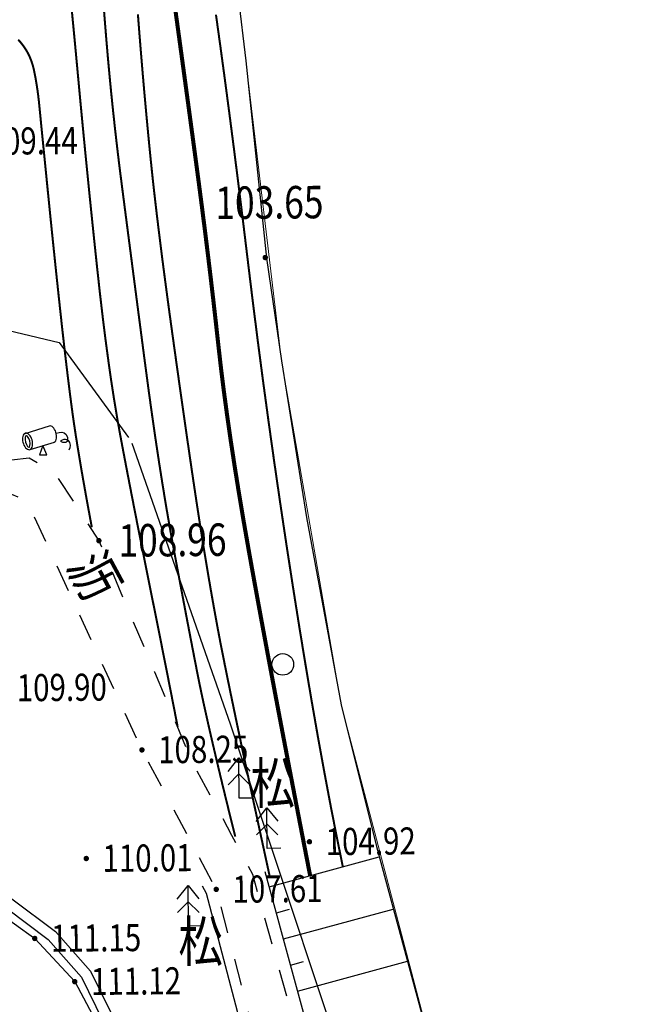
# Model space of a CAD drawing. Extents: x 508990 to 511239, y 3284818 to 3285493.
# Drawn here: x 509691 to 509714, y 3285181 to 3285217 of the extents above; entities that cross this region are included whole.
import ezdxf
from ezdxf.enums import TextEntityAlignment as Align

# ---------------------------------------------------------------- set-up
doc = ezdxf.new("R2010")
doc.units = 0
doc.linetypes.add('X6', pattern=[2, 1, -1])
doc.layers.get('0').update_dxf_attribs({"linetype": 'CONTINUOUS'})
for name, color, linetype in [('COMPONENT', 251, 'CONTINUOUS'), ('DGX', 251, 'CONTINUOUS'), ('DLSS', 251, 'CONTINUOUS'), ('DMTZ', 251, 'CONTINUOUS'), ('GCD', 251, 'CONTINUOUS'), ('JMD', 251, 'CONTINUOUS'), ('SXSS', 251, 'CONTINUOUS'), ('ZBTZ', 251, 'CONTINUOUS')]:
    doc.layers.add(name, color=color, linetype=linetype)
doc.styles.add('HZ', font='rs.shx', dxfattribs={"width": 0.8, "bigfont": 'hztxt.shx'})
doc.linetypes.add('10422', pattern='A,0.75,[150,AAA.SHX,S=0.5,R=0,X=0,Y=0.5],1.5,[177,AAA.SHX,S=1,R=0,X=0,Y=0.4],0.75', length=3)
doc.linetypes.add('1161', pattern='A,0,[149,AAA.SHX,S=0.15,R=0,X=0,Y=0],-1.6', length=1.6)
doc.linetypes.add('447', pattern='A,8,-1,[148,AAA.SHX,S=1,R=0,X=0,Y=0],-1', length=10)

# ---------------------------------------------------------------- blocks, each defined once
blk = doc.blocks.new('GC200')
at = {"linetype": 'Continuous', "const_width": 0.2, "flags": 128}
blk.add_lwpolyline([(-0.1, 0, 1), (0.1, 0, 1)], format="xyb", close=True, dxfattribs=at)
blk = doc.blocks.new('gcbj0612')
for p, q in [((-0.746, 0.26), (0.157, 0.526)), ((-0.567, -0.337), (0.336, -0.071))]:
    blk.add_line(p, q)
at = {"flags": 128}
blk.add_lwpolyline([(0.298, -0.082), (0.329, -0.071), (0.357, -0.05), (0.381, -0.019), (0.399, 0.021), (0.411, 0.068), (0.416, 0.12), (0.415, 0.177), (0.406, 0.235), (0.392, 0.292), (0.372, 0.347), (0.346, 0.398), (0.317, 0.442), (0.284, 0.478), (0.249, 0.505), (0.214, 0.522), (0.179, 0.528), (0.146, 0.523)], dxfattribs=at)
for points in [[(-0.735, 0.263), (-0.765, 0.25), (-0.792, 0.226), (-0.814, 0.192), (-0.831, 0.15), (-0.841, 0.101), (-0.844, 0.047), (-0.841, -0.01), (-0.831, -0.068), (-0.815, -0.125), (-0.793, -0.179), (-0.766, -0.228), (-0.736, -0.27), (-0.702, -0.303), (-0.667, -0.328), (-0.632, -0.341), (-0.597, -0.344), (-0.565, -0.336), (-0.536, -0.317), (-0.512, -0.288), (-0.493, -0.25), (-0.479, -0.205), (-0.473, -0.153), (-0.472, -0.097), (-0.479, -0.039), (-0.492, 0.018), (-0.511, 0.074), (-0.536, 0.126), (-0.564, 0.171), (-0.596, 0.21), (-0.631, 0.239), (-0.666, 0.258), (-0.701, 0.266)], [(-0.713, 0.176), (-0.724, 0.167), (-0.745, 0.121), (-0.753, 0.039), (-0.74, -0.06), (-0.705, -0.153), (-0.658, -0.221), (-0.618, -0.251), (-0.603, -0.255), (-0.592, -0.245), (-0.571, -0.199), (-0.562, -0.117), (-0.576, -0.018), (-0.611, 0.075), (-0.658, 0.143), (-0.698, 0.174)]]:
    blk.add_lwpolyline(points, close=True, dxfattribs=at)
at = {"extrusion": (0, 0, -1), "flags": 128}
blk.add_lwpolyline([(-0.402, 0.254), (-0.506, 0.283), (-0.605, 0.294), (-0.694, 0.273), (-0.767, 0.203), (-0.814, 0.095), (-0.816, -0.014), (-0.796, -0.056), (-0.757, -0.084), (-0.702, -0.093), (-0.643, -0.086), (-0.594, -0.067), (-0.573, -0.041), (-0.588, -0.011), (-0.631, 0.016), (-0.689, 0.033), (-0.745, 0.034), (-0.795, 0.019), (-0.836, -0.011), (-0.893, -0.096), (-0.912, -0.193), (-0.898, -0.287), (-0.866, -0.377)], dxfattribs=at)
blk.add_lwpolyline([(-0.093, -0.197), (-0.222, -0.54), (0.05, -0.54)], close=True)
blk = doc.blocks.new('gc144')
for p, q in [((-0.8, 2), (0, 3)), ((0, 0), (0, 3)), ((0, 3), (0.8, 2)), ((-0.8, 1), (0, 1.8)), ((0, 1.8), (0.8, 1)), ((1, 0), (0, 0))]:
    blk.add_line(p, q)
blk = doc.blocks.new('gc122')
blk.add_circle((0, 0), 0.8)

msp = doc.modelspace()

# ---------------------------------------------------------------- linework, layer by layer
at = {"layer": 'DGX', "linetype": 'Continuous', "lineweight": 0, "elevation": 0.062, "flags": 128}
msp.add_lwpolyline([(509673.5887, 3285216.0407), (509679.6001, 3285217.0531), (509681.7886, 3285222.1653), (509684.0703, 3285228.2883), (509697.8513, 3285228.0194), (509698.5875, 3285222.5356), (509699.4347, 3285215.4345), (509700.7466, 3285204.3514), (509702.9641, 3285191.6294), (509707.0446, 3285176.0866), (509709.1903, 3285168.8376), (509710.4721, 3285164.6603), (509712.8844, 3285160.6985), (509718.1996, 3285159.4383), (509725.5684, 3285159.3915), (509740.2145, 3285163.3725), (509761.7772, 3285170.5471), (509766.7876, 3285174.0653), (509770.3871, 3285178.8087), (509771.2884, 3285183.8164), (509767.866, 3285203.3416), (509767.1527, 3285213.514), (509768.0589, 3285229.2608)], dxfattribs=at)
at = {"layer": 'DGX', "linetype": 'Continuous', "lineweight": 0, "const_width": 0.075, "flags": 128}
for points in [[(509694.17, 3285217.565), (509694.2211, 3285216.9144), (509694.2748, 3285216.2531), (509694.3317, 3285215.5866), (509694.3925, 3285214.9201), (509694.4572, 3285214.2536), (509694.5259, 3285213.5872), (509694.5984, 3285212.9208), (509694.6748, 3285212.2545), (509694.7551, 3285211.5882), (509694.8394, 3285210.9219), (509694.9283, 3285210.2352), (509695.0227, 3285209.5076), (509695.1226, 3285208.7391), (509695.2279, 3285207.9297), (509695.3388, 3285207.0793), (509695.4551, 3285206.188), (509695.577, 3285205.2558), (509695.7043, 3285204.2827), (509695.8345, 3285203.3068), (509695.965, 3285202.3663), (509696.0959, 3285201.4613), (509696.227, 3285200.5916), (509696.3585, 3285199.7573), (509696.4902, 3285198.9585), (509696.6223, 3285198.195), (509696.7547, 3285197.467), (509696.8848, 3285196.7712), (509697.0101, 3285196.1046), (509697.1305, 3285195.4671), (509697.2461, 3285194.8587), (509697.3569, 3285194.2796), (509697.4628, 3285193.7295), (509697.5639, 3285193.2086), (509697.6601, 3285192.7168), (509697.7638, 3285192.2063), (509697.8872, 3285191.6292), (509698.0304, 3285190.9854), (509698.1933, 3285190.2749), (509698.3759, 3285189.4978), (509698.5783, 3285188.6541), (509698.8004, 3285187.7437), (509699.0423, 3285186.7667)], [(509694.17, 3285217.565), (509694.2211, 3285216.9144), (509694.2748, 3285216.2531), (509694.3317, 3285215.5866), (509694.3925, 3285214.9201), (509694.4572, 3285214.2536), (509694.5259, 3285213.5872), (509694.5984, 3285212.9208), (509694.6748, 3285212.2545), (509694.7551, 3285211.5882), (509694.8394, 3285210.9219), (509694.9283, 3285210.2352), (509695.0227, 3285209.5076), (509695.1226, 3285208.7391), (509695.2279, 3285207.9297), (509695.3388, 3285207.0793), (509695.4551, 3285206.188), (509695.577, 3285205.2558), (509695.7043, 3285204.2827), (509695.8345, 3285203.3068), (509695.965, 3285202.3663), (509696.0959, 3285201.4613), (509696.227, 3285200.5916), (509696.3585, 3285199.7573), (509696.4902, 3285198.9585), (509696.6223, 3285198.195), (509696.7547, 3285197.467), (509696.8848, 3285196.7712), (509697.0101, 3285196.1046), (509697.1305, 3285195.4671), (509697.2461, 3285194.8587), (509697.3569, 3285194.2796), (509697.4628, 3285193.7295), (509697.5639, 3285193.2086), (509697.6601, 3285192.7168), (509697.7638, 3285192.2063), (509697.8872, 3285191.6292), (509698.0304, 3285190.9854), (509698.1933, 3285190.2749), (509698.3759, 3285189.4978), (509698.5783, 3285188.6541), (509698.8004, 3285187.7437), (509699.0423, 3285186.7667)], [(509692.9994, 3285217.3089), (509693.0741, 3285216.5375), (509693.1501, 3285215.736), (509693.2274, 3285214.9043), (509693.3068, 3285214.0517), (509693.3889, 3285213.1877), (509693.4738, 3285212.3122), (509693.5614, 3285211.4252), (509693.6518, 3285210.5268), (509693.7449, 3285209.6169), (509693.8408, 3285208.6955), (509693.9395, 3285207.7627), (509694.0404, 3285206.8447), (509694.1431, 3285205.9679), (509694.2476, 3285205.1323), (509694.3538, 3285204.3379), (509694.4619, 3285203.5846), (509694.5717, 3285202.8726), (509694.6833, 3285202.2017), (509694.7966, 3285201.5721), (509694.9131, 3285200.9548), (509695.034, 3285200.3212), (509695.1593, 3285199.6712), (509695.289, 3285199.0048), (509695.4231, 3285198.3221), (509695.5616, 3285197.6229), (509695.7045, 3285196.9074), (509695.8519, 3285196.1756), (509695.9993, 3285195.4443), (509696.1426, 3285194.7306), (509696.2817, 3285194.0344), (509696.4167, 3285193.3558), (509696.5475, 3285192.6947), (509696.6741, 3285192.0512), (509696.7965, 3285191.4252), (509696.9148, 3285190.8168)], [(509692.9994, 3285217.3089), (509693.0741, 3285216.5375), (509693.1501, 3285215.736), (509693.2274, 3285214.9043), (509693.3068, 3285214.0517), (509693.3889, 3285213.1877), (509693.4738, 3285212.3122), (509693.5614, 3285211.4252), (509693.6518, 3285210.5268), (509693.7449, 3285209.6169), (509693.8408, 3285208.6955), (509693.9395, 3285207.7627), (509694.0404, 3285206.8447), (509694.1431, 3285205.9679), (509694.2476, 3285205.1323), (509694.3538, 3285204.3379), (509694.4619, 3285203.5846), (509694.5717, 3285202.8726), (509694.6833, 3285202.2017), (509694.7966, 3285201.5721), (509694.9131, 3285200.9548), (509695.034, 3285200.3212), (509695.1593, 3285199.6712), (509695.289, 3285199.0048), (509695.4231, 3285198.3221), (509695.5616, 3285197.6229), (509695.7045, 3285196.9074), (509695.8519, 3285196.1756), (509695.9993, 3285195.4443), (509696.1426, 3285194.7306), (509696.2817, 3285194.0344), (509696.4167, 3285193.3558), (509696.5475, 3285192.6947), (509696.6741, 3285192.0512), (509696.7965, 3285191.4252), (509696.9148, 3285190.8168)], [(509703.0211, 3285185.6493), (509702.7935, 3285186.763), (509702.5646, 3285187.9308), (509702.3343, 3285189.1528), (509702.1027, 3285190.429), (509701.8698, 3285191.7595), (509701.6355, 3285193.1441), (509701.3999, 3285194.583), (509701.163, 3285196.076), (509700.9295, 3285197.5915), (509700.704, 3285199.0976), (509700.4865, 3285200.5944), (509700.2771, 3285202.0818), (509700.0758, 3285203.5598), (509699.8824, 3285205.0285), (509699.6972, 3285206.4878), (509699.52, 3285207.9378), (509699.3472, 3285209.3644), (509699.1754, 3285210.7535), (509699.0045, 3285212.1053), (509698.8344, 3285213.4196), (509698.6654, 3285214.6965), (509698.4972, 3285215.9359), (509698.3299, 3285217.138)], [(509703.0211, 3285185.6493), (509702.7935, 3285186.763), (509702.5646, 3285187.9308), (509702.3343, 3285189.1528), (509702.1027, 3285190.429), (509701.8698, 3285191.7595), (509701.6355, 3285193.1441), (509701.3999, 3285194.583), (509701.163, 3285196.076), (509700.9295, 3285197.5915), (509700.704, 3285199.0976), (509700.4865, 3285200.5944), (509700.2771, 3285202.0818), (509700.0758, 3285203.5598), (509699.8824, 3285205.0285), (509699.6972, 3285206.4878), (509699.52, 3285207.9378), (509699.3472, 3285209.3644), (509699.1754, 3285210.7535), (509699.0045, 3285212.1053), (509698.8344, 3285213.4196), (509698.6654, 3285214.6965), (509698.4972, 3285215.9359), (509698.3299, 3285217.138)], [(509691.0197, 3285216.2137), (509691.1244, 3285216.0952), (509691.2197, 3285215.9717), (509691.3055, 3285215.843), (509691.382, 3285215.7093), (509691.4491, 3285215.5704), (509691.5067, 3285215.4265), (509691.555, 3285215.2776), (509691.5938, 3285215.1235), (509691.6269, 3285214.9655), (509691.6579, 3285214.8048), (509691.6868, 3285214.6414), (509691.7136, 3285214.4752), (509691.7383, 3285214.3063), (509691.7609, 3285214.1346), (509691.7814, 3285213.9603), (509691.7998, 3285213.7832), (509691.8197, 3285213.5793), (509691.8447, 3285213.3247), (509691.8749, 3285213.0194), (509691.9102, 3285212.6633), (509691.9507, 3285212.2565), (509691.9963, 3285211.7989), (509692.047, 3285211.2906), (509692.1028, 3285210.7315), (509692.1613, 3285210.149), (509692.2201, 3285209.5703), (509692.279, 3285208.9954), (509692.3381, 3285208.4244), (509692.3974, 3285207.8572), (509692.4569, 3285207.2939), (509692.5166, 3285206.7344), (509692.5765, 3285206.1787), (509692.636, 3285205.6358), (509692.6944, 3285205.1145), (509692.7518, 3285204.6149), (509692.8082, 3285204.1371), (509692.8635, 3285203.6809), (509692.9178, 3285203.2464), (509692.9711, 3285202.8335), (509693.0233, 3285202.4424), (509693.0797, 3285202.0433), (509693.1457, 3285201.6065), (509693.2212, 3285201.1321), (509693.3061, 3285200.62), (509693.4006, 3285200.0703), (509693.5046, 3285199.483), (509693.6181, 3285198.858), (509693.7411, 3285198.1954)], [(509691.0197, 3285216.2137), (509691.1244, 3285216.0952), (509691.2197, 3285215.9717), (509691.3055, 3285215.843), (509691.382, 3285215.7093), (509691.4491, 3285215.5704), (509691.5067, 3285215.4265), (509691.555, 3285215.2776), (509691.5938, 3285215.1235), (509691.6269, 3285214.9655), (509691.6579, 3285214.8048), (509691.6868, 3285214.6414), (509691.7136, 3285214.4752), (509691.7383, 3285214.3063), (509691.7609, 3285214.1346), (509691.7814, 3285213.9603), (509691.7998, 3285213.7832), (509691.8197, 3285213.5793), (509691.8447, 3285213.3247), (509691.8749, 3285213.0194), (509691.9102, 3285212.6633), (509691.9507, 3285212.2565), (509691.9963, 3285211.7989), (509692.047, 3285211.2906), (509692.1028, 3285210.7315), (509692.1613, 3285210.149), (509692.2201, 3285209.5703), (509692.279, 3285208.9954), (509692.3381, 3285208.4244), (509692.3974, 3285207.8572), (509692.4569, 3285207.2939), (509692.5166, 3285206.7344), (509692.5765, 3285206.1787), (509692.636, 3285205.6358), (509692.6944, 3285205.1145), (509692.7518, 3285204.6149), (509692.8082, 3285204.1371), (509692.8635, 3285203.6809), (509692.9178, 3285203.2464), (509692.9711, 3285202.8335), (509693.0233, 3285202.4424), (509693.0797, 3285202.0433), (509693.1457, 3285201.6065), (509693.2212, 3285201.1321), (509693.3061, 3285200.62), (509693.4006, 3285200.0703), (509693.5046, 3285199.483), (509693.6181, 3285198.858), (509693.7411, 3285198.1954)]]:
    msp.add_lwpolyline(points, dxfattribs=at)
at = {"layer": 'DGX', "lineweight": 0}
for points, const_width in [([(509696.7741, 3285217.7102), (509696.8767, 3285216.9642), (509696.9827, 3285216.1911), (509697.092, 3285215.391), (509697.2046, 3285214.5638), (509697.3207, 3285213.7095), (509697.4401, 3285212.8282), (509697.5628, 3285211.9198), (509697.685, 3285211.0041), (509697.8028, 3285210.1007), (509697.9162, 3285209.2098), (509698.0252, 3285208.3312), (509698.1298, 3285207.4651), (509698.2299, 3285206.6113), (509698.3257, 3285205.7699), (509698.417, 3285204.941), (509698.5128, 3285204.1015), (509698.6216, 3285203.2285), (509698.7437, 3285202.3221), (509698.8789, 3285201.3823), (509699.0273, 3285200.4091), (509699.1888, 3285199.4024), (509699.3636, 3285198.3623), (509699.5514, 3285197.2888), (509699.7569, 3285196.1477), (509699.9845, 3285194.905), (509700.234, 3285193.5607), (509700.5056, 3285192.1148), (509700.7993, 3285190.5672), (509701.115, 3285188.9181), (509701.4527, 3285187.1673), (509701.8125, 3285185.315)], 0.15), ([(509696.7741, 3285217.7102), (509696.8767, 3285216.9642), (509696.9827, 3285216.1911), (509697.092, 3285215.391), (509697.2046, 3285214.5638), (509697.3207, 3285213.7095), (509697.4401, 3285212.8282), (509697.5628, 3285211.9198), (509697.685, 3285211.0041), (509697.8028, 3285210.1007), (509697.9162, 3285209.2098), (509698.0252, 3285208.3312), (509698.1298, 3285207.4651), (509698.2299, 3285206.6113), (509698.3257, 3285205.7699), (509698.417, 3285204.941), (509698.5128, 3285204.1015), (509698.6216, 3285203.2285), (509698.7437, 3285202.3221), (509698.8789, 3285201.3823), (509699.0273, 3285200.4091), (509699.1888, 3285199.4024), (509699.3636, 3285198.3623), (509699.5514, 3285197.2888), (509699.7569, 3285196.1477), (509699.9845, 3285194.905), (509700.234, 3285193.5607), (509700.5056, 3285192.1148), (509700.7993, 3285190.5672), (509701.115, 3285188.9181), (509701.4527, 3285187.1673), (509701.8125, 3285185.315)], 0.15), ([(509695.4445, 3285217.149), (509695.5009, 3285216.4272), (509695.5583, 3285215.7182), (509695.6167, 3285215.0218), (509695.676, 3285214.338), (509695.7364, 3285213.6669), (509695.7977, 3285213.0085), (509695.86, 3285212.3627), (509695.9233, 3285211.7296), (509695.9915, 3285211.0809), (509696.0689, 3285210.3882), (509696.1553, 3285209.6516), (509696.2507, 3285208.8711), (509696.3552, 3285208.0467), (509696.4688, 3285207.1784), (509696.5914, 3285206.2661), (509696.723, 3285205.31), (509696.8563, 3285204.3564), (509696.9836, 3285203.4519), (509697.105, 3285202.5966), (509697.2205, 3285201.7903), (509697.3301, 3285201.0331), (509697.4337, 3285200.3251), (509697.5315, 3285199.6661), (509697.6233, 3285199.0562), (509697.713, 3285198.4729), (509697.8043, 3285197.8936), (509697.8972, 3285197.3184), (509697.9918, 3285196.7472), (509698.0879, 3285196.18), (509698.1857, 3285195.6168), (509698.2852, 3285195.0576), (509698.3862, 3285194.5025), (509698.5054, 3285193.8753), (509698.6591, 3285193.0999), (509698.8475, 3285192.1763), (509699.0704, 3285191.1045), (509699.3279, 3285189.8845), (509699.6201, 3285188.5163), (509699.9468, 3285186.9998), (509700.3081, 3285185.3352)], 0.075), ([(509695.4445, 3285217.149), (509695.5009, 3285216.4272), (509695.5583, 3285215.7182), (509695.6167, 3285215.0218), (509695.676, 3285214.338), (509695.7364, 3285213.6669), (509695.7977, 3285213.0085), (509695.86, 3285212.3627), (509695.9233, 3285211.7296), (509695.9915, 3285211.0809), (509696.0689, 3285210.3882), (509696.1553, 3285209.6516), (509696.2507, 3285208.8711), (509696.3552, 3285208.0467), (509696.4688, 3285207.1784), (509696.5914, 3285206.2661), (509696.723, 3285205.31), (509696.8563, 3285204.3564), (509696.9836, 3285203.4519), (509697.105, 3285202.5966), (509697.2205, 3285201.7903), (509697.3301, 3285201.0331), (509697.4337, 3285200.3251), (509697.5315, 3285199.6661), (509697.6233, 3285199.0562), (509697.713, 3285198.4729), (509697.8043, 3285197.8936), (509697.8972, 3285197.3184), (509697.9918, 3285196.7472), (509698.0879, 3285196.18), (509698.1857, 3285195.6168), (509698.2852, 3285195.0576), (509698.3862, 3285194.5025), (509698.5054, 3285193.8753), (509698.6591, 3285193.0999), (509698.8475, 3285192.1763), (509699.0704, 3285191.1045), (509699.3279, 3285189.8845), (509699.6201, 3285188.5163), (509699.9468, 3285186.9998), (509700.3081, 3285185.3352)], 0.075)]:
    msp.add_lwpolyline(points, dxfattribs=dict(at, const_width=const_width))
at = {"layer": 'DLSS', "color": 8, "linetype": 'X6', "flags": 128}
for points, elevation in [([(509688.9605, 3285199.9309), (509690.2034, 3285200.6308), (509691.4236, 3285200.7647), (509692.3368, 3285200.2523), (509694.0021, 3285197.7007), (509696.0533, 3285192.8574), (509697.426, 3285189.5632), (509698.9079, 3285186.822), (509699.6764, 3285185.3794), (509702.1788, 3285176.4216), (509706.431, 3285161.4322), (509709.6288, 3285155.6411), (509711.7999, 3285153.8044), (509714.1458, 3285153.0664), (509723.2738, 3285153.8565), (509737.8461, 3285156.084), (509747.5648, 3285158.3703), (509757.2734, 3285161.3992), (509761.1998, 3285162.7623)], 109.22), ([(509688.9605, 3285199.9309), (509690.2034, 3285200.6308), (509691.4236, 3285200.7647), (509692.3368, 3285200.2523), (509694.0021, 3285197.7007), (509696.0533, 3285192.8574), (509697.426, 3285189.5632), (509698.9079, 3285186.822), (509699.6764, 3285185.3794), (509702.1788, 3285176.4216), (509706.431, 3285161.4322), (509709.6288, 3285155.6411), (509711.7999, 3285153.8044), (509714.1458, 3285153.0664), (509723.2738, 3285153.8565), (509737.8461, 3285156.084), (509747.5648, 3285158.3703), (509757.2734, 3285161.3992), (509761.1998, 3285162.7623)], 109.158), ([(509690.1291, 3285199.063), (509690.768, 3285199.4255), (509691.3301, 3285199.1785), (509695.5934, 3285189.9683), (509698.3394, 3285184.816), (509700.6461, 3285176.0037), (509704.9524, 3285160.8236), (509708.3796, 3285154.6172), (509711.0181, 3285152.3851), (509713.9693, 3285151.4567), (509723.4625, 3285152.2784), (509738.1485, 3285154.5233), (509747.9837, 3285156.837), (509757.7705, 3285159.8903), (509760.4319, 3285160.8975)], 109.22), ([(509690.1291, 3285199.063), (509690.768, 3285199.4255), (509691.3301, 3285199.1785), (509695.5934, 3285189.9683), (509698.3394, 3285184.816), (509700.6461, 3285176.0037), (509704.9524, 3285160.8236), (509708.3796, 3285154.6172), (509711.0181, 3285152.3851), (509713.9693, 3285151.4567), (509723.4625, 3285152.2784), (509738.1485, 3285154.5233), (509747.9837, 3285156.837), (509757.7705, 3285159.8903), (509760.4319, 3285160.8975)], 109.158)]:
    msp.add_lwpolyline(points, dxfattribs=dict(at, elevation=elevation))
at = {"layer": 'DMTZ', "color": 8, "linetype": 'Continuous'}
for p, q in [((509700.2991, 3285184.9131, 0.168), (509704.3619, 3285186.0193, 0.168)), ((509700.2991, 3285184.9131, 0.106), (509704.3619, 3285186.0193, 0.106)), ((509700.5619, 3285183.9482, 0.168), (509701.0443, 3285184.0796, 0.168)), ((509700.5619, 3285183.9482, 0.106), (509701.0443, 3285184.0796, 0.106)), ((509700.8246, 3285182.9834, 0.168), (509704.8834, 3285184.0885, 0.168)), ((509700.8246, 3285182.9834, 0.106), (509704.8834, 3285184.0885, 0.106)), ((509701.0873, 3285182.0185, 0.168), (509701.5698, 3285182.1498, 0.168)), ((509701.0873, 3285182.0185, 0.106), (509701.5698, 3285182.1498, 0.106)), ((509701.35, 3285181.0536, 0.168), (509705.4049, 3285182.1577, 0.168)), ((509701.35, 3285181.0536, 0.106), (509705.4049, 3285182.1577, 0.106))]:
    msp.add_line(p, q, dxfattribs=at)
for elevation in [0.168, 0.106]:
    msp.add_lwpolyline([(509771.2188, 3285245.5296), (509770.6768, 3285242.0729), (509770.1816, 3285237.0202), (509769.7603, 3285233.1096), (509769.5029, 3285229.6334), (509769.5029, 3285229.6334), (509769.2941, 3285213.7606), (509770.4995, 3285204.6427), (509774.3481, 3285190.8057), (509776.3628, 3285182.816), (509775.3768, 3285174.6211), (509773.9661, 3285171.3274), (509770.4548, 3285167.7713), (509768.0563, 3285166.5088), (509761.0276, 3285163.0327), (509747.772, 3285158.7875), (509737.7843, 3285156.4312), (509722.056, 3285154.1521), (509714.238, 3285153.2795), (509711.7888, 3285154.0341), (509709.7726, 3285155.8049), (509706.7239, 3285161.3177), (509700.1495, 3285185.4629)], dxfattribs=dict(at, elevation=elevation))
at = {"layer": 'DMTZ', "color": 8, "linetype": '10422', "flags": 128}
for points, elevation in [([(509673.8257, 3285157.5496), (509675.0178, 3285160.6481), (509675.979, 3285163.5065), (509676.6104, 3285166.4502), (509677.1705, 3285171.1542), (509677.1741, 3285175.6814), (509677.3316, 3285178.1429), (509677.754, 3285179.7096), (509678.4677, 3285181.0189), (509679.5597, 3285182.3974), (509681.0027, 3285183.555), (509682.58, 3285184.4478), (509684.3217, 3285184.945), (509686.0782, 3285185.1233), (509688.0935, 3285184.8738), (509690.1224, 3285184.0824), (509691.6329, 3285183.0015), (509693.1098, 3285181.4063), (509694.0828, 3285179.5747), (509694.6551, 3285177.4716), (509694.6684, 3285175.4857)], 111.053), ([(509697.8212, 3285184.9505), (509697.9699, 3285184.6714), (509700.266, 3285175.9), (509704.5857, 3285160.6726), (509708.0148, 3285154.4626)], 0.062)]:
    msp.add_lwpolyline(points, dxfattribs=dict(at, elevation=elevation))
msp.add_lwpolyline([(509697.8212, 3285184.9505), (509697.9699, 3285184.6714), (509700.266, 3285175.9), (509704.5857, 3285160.6726), (509708.0148, 3285154.4626)], dxfattribs=at)
at = {"layer": 'JMD', "color": 253, "linetype": '447', "elevation": 0.062, "flags": 128}
msp.add_lwpolyline([(509695.216, 3285201.3072), (509698.8583, 3285190.9385), (509702.4286, 3285180.1944), (509707.7499, 3285163.2301), (509711.38, 3285158.1788), (509717.3253, 3285156.6266), (509737.2229, 3285158.6333), (509755.3765, 3285164.1521), (509766.6648, 3285168.2701), (509772.087, 3285173.266), (509773.6489, 3285179.2933), (509774.6694, 3285185.1654), (509775.5913, 3285191.6042)], dxfattribs=at)
at = {"layer": 'JMD', "color": 253, "linetype": '447', "flags": 128}
msp.add_lwpolyline([(509695.216, 3285201.3072), (509698.8583, 3285190.9385), (509702.4286, 3285180.1944), (509707.7499, 3285163.2301), (509711.38, 3285158.1788), (509717.3253, 3285156.6266), (509737.2229, 3285158.6333), (509755.3765, 3285164.1521), (509766.6648, 3285168.2701), (509772.087, 3285173.266), (509773.6489, 3285179.2933), (509774.6694, 3285185.1654), (509775.5913, 3285191.6042)], dxfattribs=at)
at = {"layer": 'SXSS', "linetype": 'Continuous', "flags": 128}
for points, elevation in [([(509670.4668, 3285210.4964), (509673.5887, 3285216.0407), (509679.6001, 3285217.0531), (509681.7886, 3285222.1653), (509684.0703, 3285228.2883), (509685.8427, 3285231.4866), (509687.4803, 3285233.8911), (509688.7849, 3285235.3168), (509690.2843, 3285236.4397), (509692.1747, 3285237.2123), (509694.1861, 3285236.8012), (509695.2528, 3285235.8012), (509696.0178, 3285234.3362), (509696.678, 3285232.3306), (509697.8513, 3285228.0194), (509698.5875, 3285222.5356), (509698.5875, 3285222.5356), (509699.4347, 3285215.4345), (509700.1962, 3285208.141), (509700.7466, 3285204.3514), (509701.6757, 3285198.5539), (509702.9641, 3285191.6294), (509704.2592, 3285186.3998)], 0.168), ([(509670.4668, 3285210.4964), (509673.5887, 3285216.0407), (509679.6001, 3285217.0531), (509681.7886, 3285222.1653), (509684.0703, 3285228.2883), (509685.8427, 3285231.4866), (509687.4803, 3285233.8911), (509688.7849, 3285235.3168), (509690.2843, 3285236.4397), (509692.1747, 3285237.2123), (509694.1861, 3285236.8012), (509695.2528, 3285235.8012), (509696.0178, 3285234.3362), (509696.678, 3285232.3306), (509697.8513, 3285228.0194), (509698.5875, 3285222.5356), (509698.5875, 3285222.5356), (509699.4347, 3285215.4345), (509700.1962, 3285208.141), (509700.7466, 3285204.3514), (509701.6757, 3285198.5539), (509702.9641, 3285191.6294), (509704.2592, 3285186.3998)], 0.106), ([(509704.2592, 3285186.3998), (509707.0446, 3285176.0866), (509709.1903, 3285168.8376), (509710.4721, 3285164.6603), (509712.8844, 3285160.6985), (509718.1996, 3285159.4383), (509725.5684, 3285159.3915), (509740.2145, 3285163.3725), (509752.894, 3285167.294), (509761.7772, 3285170.5471), (509766.7876, 3285174.0653), (509770.3871, 3285178.8087), (509771.2884, 3285183.8164), (509770.112, 3285190.6221), (509767.866, 3285203.3416), (509767.1527, 3285213.514), (509767.6761, 3285223.1374), (509768.0589, 3285229.2608), (509766.768, 3285232.9513), (509765.8508, 3285236.514)], 104.977), ([(509704.2592, 3285186.3998), (509707.0446, 3285176.0866), (509709.1903, 3285168.8376), (509710.4721, 3285164.6603), (509712.8844, 3285160.6985), (509718.1996, 3285159.4383), (509725.5684, 3285159.3915), (509740.2145, 3285163.3725), (509752.894, 3285167.294), (509761.7772, 3285170.5471), (509766.7876, 3285174.0653), (509770.3871, 3285178.8087), (509771.2884, 3285183.8164), (509770.112, 3285190.6221), (509767.866, 3285203.3416), (509767.1527, 3285213.514), (509767.6761, 3285223.1374), (509768.0589, 3285229.2608), (509766.768, 3285232.9513), (509765.8508, 3285236.514)], 104.915), ([(509676.8733, 3285178.9799), (509677.6332, 3285180.8416), (509678.5286, 3285182.1734), (509679.8808, 3285183.5303), (509681.3102, 3285184.5327), (509682.9619, 3285185.2611), (509684.7479, 3285185.6147), (509687.1956, 3285185.66), (509689.0493, 3285185.2401), (509690.7811, 3285184.4722), (509692.3987, 3285183.2562), (509693.6935, 3285181.7904), (509694.5171, 3285180.1165)], 109.969), ([(509677.2565, 3285178.8734), (509677.9835, 3285180.6548), (509678.8352, 3285181.9215), (509680.1361, 3285183.2268), (509681.5051, 3285184.187), (509683.0814, 3285184.8822), (509684.7902, 3285185.2204), (509687.155, 3285185.2642), (509688.9245, 3285184.8634), (509690.5798, 3285184.1294), (509692.1293, 3285182.9646), (509693.3625, 3285181.5686), (509694.1535, 3285179.961)], 109.969)]:
    msp.add_lwpolyline(points, dxfattribs=dict(at, elevation=elevation))
at = {"layer": 'ZBTZ', "color": 8, "linetype": '1161', "elevation": 0.062, "flags": 128}
msp.add_lwpolyline([(509679.1106, 3285213.9765), (509684.0653, 3285214.4414), (509685.0285, 3285206.8051), (509692.5348, 3285205.0251), (509695.0975, 3285201.515)], dxfattribs=at)
at = {"layer": 'ZBTZ', "color": 8, "linetype": '1161', "flags": 128}
msp.add_lwpolyline([(509679.1106, 3285213.9765), (509684.0653, 3285214.4414), (509685.0285, 3285206.8051), (509692.5348, 3285205.0251), (509695.0975, 3285201.515)], dxfattribs=at)

# ---------------------------------------------------------------- block references
at = {"layer": 'COMPONENT', "color": 8, "linetype": 'Continuous'}
for p, rotation in [((509692.0247, 3285201.4116, 109.115), 0.4986643943719667), ((509692.0247, 3285201.4116, 109.053), 0.4986643995397524)]:
    msp.add_blockref('gcbj0612', p, dxfattribs=dict(at, rotation=rotation))
at = {"layer": 'GCD', "color": 9, "linetype": 'Continuous'}
ref = msp.add_blockref('GC200', (509689.2885, 3285212.4542, 109.498), dxfattribs=dict(at, xscale=0.5000000000017285, yscale=0.5000000000017285, zscale=0.5000000000017285, rotation=0.4986643944222608))
ref.add_attrib('height', '109.44', dxfattribs={"linetype": 'Continuous', "height": 1, "rotation": 0.49866, "style": 'HZ', "width": 0.8}).set_placement((509689.8885, 3285212.4595, 109.498), align=Align.MIDDLE_LEFT)
ref = msp.add_blockref('GC200', (509689.2885, 3285212.4542, 109.436), dxfattribs=dict(at, xscale=0.5000000000182792, yscale=0.5000000000182792, zscale=0.5000000000182792, rotation=0.4986643728313107))
ref.add_attrib('height', '109.44', dxfattribs={"linetype": 'Continuous', "height": 1, "rotation": 0.49866, "style": 'HZ', "width": 0.8}).set_placement((509689.8885, 3285212.4595, 109.436), align=Align.MIDDLE_LEFT)
ref = msp.add_blockref('GC200', (509700.1516, 3285208.1625, 103.709), dxfattribs=dict(at, xscale=0.5000000000017285, yscale=0.5000000000017285, zscale=0.5000000000017285, rotation=0.4986643944222608))
ref.add_attrib('height', '103.65', dxfattribs={"linetype": 'Continuous', "height": 1.2, "rotation": 0.49866, "style": 'HZ', "width": 0.8}).set_placement((509698.3056, 3285210.1815, 103.709), align=Align.MIDDLE_LEFT)
ref = msp.add_blockref('GC200', (509700.1516, 3285208.1625, 103.647), dxfattribs=dict(at, xscale=0.5000000000182792, yscale=0.5000000000182792, zscale=0.5000000000182792, rotation=0.4986643728313107))
ref.add_attrib('height', '103.65', dxfattribs={"linetype": 'Continuous', "height": 1.2, "rotation": 0.49866, "style": 'HZ', "width": 0.8}).set_placement((509698.3056, 3285210.1815, 103.647), align=Align.MIDDLE_LEFT)
ref = msp.add_blockref('GC200', (509694.0021, 3285197.7007, 109.02), dxfattribs=dict(at, xscale=0.5000000000017285, yscale=0.5000000000017285, zscale=0.5000000000017285, rotation=0.4986643944222608))
ref.add_attrib('height', '108.96', dxfattribs={"linetype": 'Continuous', "height": 1.2, "rotation": 0.49866, "style": 'HZ', "width": 0.8}).set_placement((509694.722, 3285197.707, 109.02), align=Align.MIDDLE_LEFT)
ref = msp.add_blockref('GC200', (509694.0021, 3285197.7007, 108.958), dxfattribs=dict(at, xscale=0.5000000000182792, yscale=0.5000000000182792, zscale=0.5000000000182792, rotation=0.4986643728313107))
ref.add_attrib('height', '108.96', dxfattribs={"linetype": 'Continuous', "height": 1.2, "rotation": 0.49866, "style": 'HZ', "width": 0.8}).set_placement((509694.722, 3285197.707, 108.958), align=Align.MIDDLE_LEFT)
ref = msp.add_blockref('GC200', (509690.3653, 3285192.2588, 109.958), dxfattribs=dict(at, xscale=0.5000000000017285, yscale=0.5000000000017285, zscale=0.5000000000017285, rotation=0.4986643944222608))
ref.add_attrib('height', '109.90', dxfattribs={"linetype": 'Continuous', "height": 1, "rotation": 0.49866, "style": 'HZ', "width": 0.8}).set_placement((509690.9653, 3285192.2641, 109.958), align=Align.MIDDLE_LEFT)
ref = msp.add_blockref('GC200', (509690.3653, 3285192.2588, 109.896), dxfattribs=dict(at, xscale=0.5000000000182792, yscale=0.5000000000182792, zscale=0.5000000000182792, rotation=0.4986643728313107))
ref.add_attrib('height', '109.90', dxfattribs={"linetype": 'Continuous', "height": 1, "rotation": 0.49866, "style": 'HZ', "width": 0.8}).set_placement((509690.9653, 3285192.2641, 109.896), align=Align.MIDDLE_LEFT)
ref = msp.add_blockref('GC200', (509695.5934, 3285189.9683, 108.313), dxfattribs=dict(at, xscale=0.5000000000017285, yscale=0.5000000000017285, zscale=0.5000000000017285, rotation=0.4986643944222608))
ref.add_attrib('height', '108.25', dxfattribs={"linetype": 'Continuous', "height": 1, "rotation": 0.49866, "style": 'HZ', "width": 0.8}).set_placement((509696.1934, 3285189.9735, 108.313), align=Align.MIDDLE_LEFT)
ref = msp.add_blockref('GC200', (509695.5934, 3285189.9683, 108.251), dxfattribs=dict(at, xscale=0.5000000000182792, yscale=0.5000000000182792, zscale=0.5000000000182792, rotation=0.4986643728313107))
ref.add_attrib('height', '108.25', dxfattribs={"linetype": 'Continuous', "height": 1, "rotation": 0.49866, "style": 'HZ', "width": 0.8}).set_placement((509696.1934, 3285189.9735, 108.251), align=Align.MIDDLE_LEFT)
ref = msp.add_blockref('GC200', (509701.7851, 3285186.5747, 104.977), dxfattribs=dict(at, xscale=0.5000000000017285, yscale=0.5000000000017285, zscale=0.5000000000017285, rotation=0.4986643944222608))
ref.add_attrib('height', '104.92', dxfattribs={"linetype": 'Continuous', "height": 1, "rotation": 0.49866, "style": 'HZ', "width": 0.8}).set_placement((509702.3851, 3285186.5799, 104.977), align=Align.MIDDLE_LEFT)
ref = msp.add_blockref('GC200', (509701.7851, 3285186.5747, 104.915), dxfattribs=dict(at, xscale=0.5000000000182792, yscale=0.5000000000182792, zscale=0.5000000000182792, rotation=0.4986643728313107))
ref.add_attrib('height', '104.92', dxfattribs={"linetype": 'Continuous', "height": 1, "rotation": 0.49866, "style": 'HZ', "width": 0.8}).set_placement((509702.3851, 3285186.5799, 104.915), align=Align.MIDDLE_LEFT)
ref = msp.add_blockref('GC200', (509693.5343, 3285185.9562, 110.075), dxfattribs=dict(at, xscale=0.5000000000017285, yscale=0.5000000000017285, zscale=0.5000000000017285, rotation=0.4986643944222608))
ref.add_attrib('height', '110.01', dxfattribs={"linetype": 'Continuous', "height": 1, "rotation": 0.49866, "style": 'HZ', "width": 0.8}).set_placement((509694.1342, 3285185.9614, 110.075), align=Align.MIDDLE_LEFT)
ref = msp.add_blockref('GC200', (509693.5343, 3285185.9562, 110.013), dxfattribs=dict(at, xscale=0.5000000000182792, yscale=0.5000000000182792, zscale=0.5000000000182792, rotation=0.4986643728313107))
ref.add_attrib('height', '110.01', dxfattribs={"linetype": 'Continuous', "height": 1, "rotation": 0.49866, "style": 'HZ', "width": 0.8}).set_placement((509694.1342, 3285185.9614, 110.013), align=Align.MIDDLE_LEFT)
ref = msp.add_blockref('GC200', (509698.3394, 3285184.816, 107.672), dxfattribs=dict(at, xscale=0.5000000000017285, yscale=0.5000000000017285, zscale=0.5000000000017285, rotation=0.4986643944222608))
ref.add_attrib('height', '107.61', dxfattribs={"linetype": 'Continuous', "height": 1, "rotation": 0.49866, "style": 'HZ', "width": 0.8}).set_placement((509698.9393, 3285184.8212, 107.672), align=Align.MIDDLE_LEFT)
ref = msp.add_blockref('GC200', (509698.3394, 3285184.816, 107.61), dxfattribs=dict(at, xscale=0.5000000000182792, yscale=0.5000000000182792, zscale=0.5000000000182792, rotation=0.4986643728313107))
ref.add_attrib('height', '107.61', dxfattribs={"linetype": 'Continuous', "height": 1, "rotation": 0.49866, "style": 'HZ', "width": 0.8}).set_placement((509698.9393, 3285184.8212, 107.61), align=Align.MIDDLE_LEFT)
ref = msp.add_blockref('GC200', (509691.6329, 3285183.0015, 111.215), dxfattribs=dict(at, xscale=0.5000000000017285, yscale=0.5000000000017285, zscale=0.5000000000017285, rotation=0.4986643944222608))
ref.add_attrib('height', '111.15', dxfattribs={"linetype": 'Continuous', "height": 1, "rotation": 0.49866, "style": 'HZ', "width": 0.8}).set_placement((509692.2329, 3285183.0067, 111.215), align=Align.MIDDLE_LEFT)
ref = msp.add_blockref('GC200', (509691.6329, 3285183.0015, 111.153), dxfattribs=dict(at, xscale=0.5000000000182792, yscale=0.5000000000182792, zscale=0.5000000000182792, rotation=0.4986643728313107))
ref.add_attrib('height', '111.15', dxfattribs={"linetype": 'Continuous', "height": 1, "rotation": 0.49866, "style": 'HZ', "width": 0.8}).set_placement((509692.2329, 3285183.0067, 111.153), align=Align.MIDDLE_LEFT)
ref = msp.add_blockref('GC200', (509693.1098, 3285181.4063, 111.18), dxfattribs=dict(at, xscale=0.5000000000017285, yscale=0.5000000000017285, zscale=0.5000000000017285, rotation=0.4986643944222608))
ref.add_attrib('height', '111.12', dxfattribs={"linetype": 'Continuous', "height": 1, "rotation": 0.49866, "style": 'HZ', "width": 0.8}).set_placement((509693.7098, 3285181.4115, 111.18), align=Align.MIDDLE_LEFT)
ref = msp.add_blockref('GC200', (509693.1098, 3285181.4063, 111.118), dxfattribs=dict(at, xscale=0.5000000000182792, yscale=0.5000000000182792, zscale=0.5000000000182792, rotation=0.4986643728313107))
ref.add_attrib('height', '111.12', dxfattribs={"linetype": 'Continuous', "height": 1, "rotation": 0.49866, "style": 'HZ', "width": 0.8}).set_placement((509693.7098, 3285181.4115, 111.118), align=Align.MIDDLE_LEFT)
at = {"layer": 'ZBTZ', "color": 8, "linetype": 'Continuous'}
for name, p, xscale, yscale, rotation in [('gc122', (509700.7985, 3285193.1299, 0.062), 0.5000000000017285, 0.5000000000017285, 0.4986643944222608), ('gc122', (509700.7985, 3285193.1299), 0.5000000000182792, 0.5000000000182792, 0.4986643728313107), ('gc144', (509699.1861, 3285188.1802, 0.062), 0.5000000000017285, 0.5000000000017285, 0.4986643944222608), ('gc144', (509699.1861, 3285188.1802), 0.5000000000182792, 0.5000000000182792, 0.4986643728313107), ('gc144', (509700.2273, 3285186.3299, 0.062), 0.5000000000017285, 0.5000000000017285, 0.4986643944222608), ('gc144', (509700.2273, 3285186.3299), 0.5000000000182792, 0.5000000000182792, 0.4986643728313107), ('gc144', (509697.3095, 3285183.4607, 0.062), 0.5000000000017285, 0.5000000000017285, 0.4986643944222608), ('gc144', (509697.3095, 3285183.4607), 0.5000000000182792, 0.5000000000182792, 0.4986643728313107)]:
    msp.add_blockref(name, p, dxfattribs=dict(at, xscale=xscale, yscale=yscale, rotation=rotation))

# ---------------------------------------------------------------- texts
at = {"layer": 'JMD', "color": 253, "linetype": 'Continuous', "style": 'HZ', "width": 0.8}
for p in [(509693.6674, 3285196.3104, 0.168), (509693.6674, 3285196.3104, 0.106)]:
    msp.add_text('沥', height=1.5, rotation=298.31703, dxfattribs=at).set_placement(p, align=Align.MIDDLE)
at = {"layer": 'ZBTZ', "color": 8, "linetype": 'Continuous', "style": 'HZ', "width": 0.8}
for p in [(509700.4255, 3285188.5468, 0.168), (509700.4255, 3285188.5468, 0.106), (509697.7588, 3285182.7018, 0.168), (509697.7588, 3285182.7018, 0.106)]:
    msp.add_text('松', height=1.5, rotation=0.49866, dxfattribs=at).set_placement(p, align=Align.MIDDLE)

doc.saveas('drawing.dxf')
